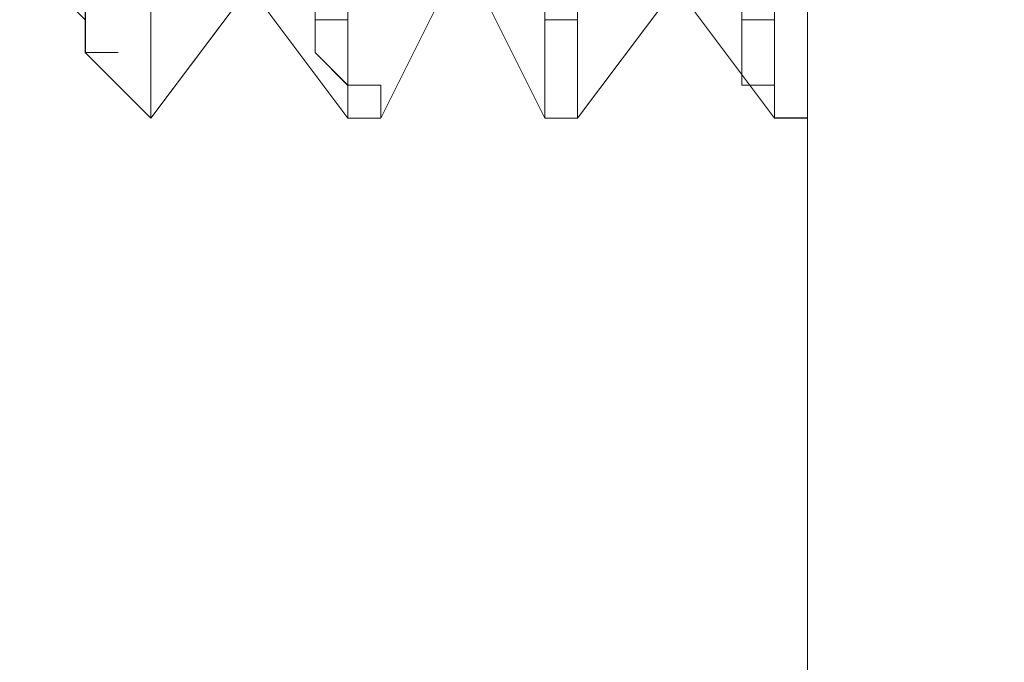
# Model space of a CAD drawing. Units: inches. Extents: x -4.1 to 13, y -11 to -0.1.
# Drawn here: x 0.7 to 0.7, y -6.8 to -6.8 of the extents above; entities that cross this region are included whole.
import ezdxf

# ---------------------------------------------------------------- set-up
doc = ezdxf.new("R2010")
doc.units = ezdxf.units.IN
doc.header["$MEASUREMENT"] = 0
doc.layers.add('Drawing', color=7, linetype='Continuous', lineweight=0)

# ---------------------------------------------------------------- blocks, each defined once
blk = doc.blocks.new('Block_4')
at = {"layer": 'Drawing', "color": 18, "lineweight": 5, "true_color": 0x000000}
for p, q in [((0.690446, -9.622388), (0.690446, -6.674135)), ((0.690446, -9.622389), (0.690446, -6.674136)), ((0.690447, -9.622389), (0.690447, -6.674136)), ((0.675834, -6.812948), (0.675169, -6.812284)), ((0.675834, -6.812946), (0.675834, -6.812282)), ((0.675835, -6.812282), (0.675835, -6.812946)), ((0.677163, -6.812282), (0.677163, -6.812947)), ((0.677163, -6.812282), (0.677163, -6.812947)), ((0.679155, -6.812282), (0.677163, -6.814939)), ((0.679155, -6.812281), (0.681147, -6.814938)), ((0.679155, -6.812284), (0.681147, -6.814941)), ((0.680483, -6.812282), (0.680483, -6.812947)), ((0.681148, -6.812282), (0.681148, -6.812946)), ((0.68314, -6.812282), (0.681812, -6.814939)), ((0.68314, -6.812283), (0.681812, -6.81494)), ((0.685133, -6.814939), (0.683805, -6.812282)), ((0.685133, -6.81494), (0.683805, -6.812283)), ((0.685132, -6.812282), (0.685132, -6.812947)), ((0.685797, -6.81494), (0.687789, -6.812283)), ((0.685797, -6.814939), (0.687789, -6.812283)), ((0.689782, -6.814939), (0.68779, -6.812282)), ((0.689782, -6.81494), (0.68779, -6.812283)), ((0.689117, -6.812283), (0.689117, -6.812947)), ((0.675834, -6.812946), (0.675834, -6.812946)), ((0.675834, -6.813611), (0.675834, -6.812946)), ((0.675835, -6.812946), (0.675835, -6.813611)), ((0.675835, -6.812946), (0.675835, -6.812946)), ((0.677163, -6.812946), (0.677163, -6.813611)), ((0.677163, -6.812946), (0.677163, -6.813611)), ((0.680483, -6.812946), (0.680483, -6.813611)), ((0.680484, -6.812946), (0.681148, -6.812946)), ((0.680484, -6.813611), (0.680484, -6.812946)), ((0.681148, -6.813609), (0.681148, -6.812944)), ((0.681148, -6.812946), (0.681148, -6.813611)), ((0.685132, -6.812947), (0.685132, -6.813611)), ((0.685133, -6.812947), (0.685797, -6.812947)), ((0.685133, -6.813611), (0.685133, -6.812947)), ((0.685797, -6.813607), (0.685797, -6.812943)), ((0.685797, -6.812947), (0.685797, -6.813611)), ((0.689117, -6.812947), (0.689117, -6.813611)), ((0.689118, -6.812946), (0.689782, -6.812946)), ((0.689118, -6.813611), (0.689118, -6.812946)), ((0.689782, -6.813606), (0.689782, -6.812941)), ((0.689782, -6.812946), (0.689782, -6.813611)), ((0.677162, -6.814939), (0.675833, -6.813611)), ((0.676499, -6.813611), (0.675834, -6.813611)), ((0.677163, -6.814939), (0.675834, -6.813611)), ((0.675835, -6.813611), (0.676499, -6.813611)), ((0.677163, -6.813611), (0.677163, -6.814275)), ((0.677163, -6.813611), (0.677163, -6.814275)), ((0.680483, -6.813611), (0.681148, -6.814275)), ((0.681148, -6.814275), (0.680484, -6.813611)), ((0.681148, -6.814273), (0.681148, -6.813609)), ((0.681148, -6.813611), (0.681148, -6.814275)), ((0.685132, -6.813611), (0.685132, -6.814275)), ((0.685133, -6.814275), (0.685133, -6.813611)), ((0.685797, -6.814271), (0.685797, -6.813607)), ((0.685797, -6.813611), (0.685797, -6.814275)), ((0.689117, -6.813611), (0.689117, -6.814275)), ((0.689118, -6.814275), (0.689118, -6.813611)), ((0.689782, -6.81427), (0.689782, -6.813606)), ((0.689782, -6.813611), (0.689782, -6.814275)), ((0.677163, -6.814275), (0.677163, -6.814939)), ((0.677163, -6.814275), (0.677163, -6.814939)), ((0.677163, -6.814276), (0.677163, -6.81494)), ((0.681147, -6.814275), (0.681147, -6.81494)), ((0.681147, -6.814275), (0.681147, -6.814275)), ((0.681812, -6.814273), (0.681148, -6.814273)), ((0.681148, -6.814275), (0.681812, -6.814275)), ((0.681148, -6.814275), (0.681148, -6.814275)), ((0.681148, -6.814939), (0.681148, -6.814275)), ((0.681812, -6.814937), (0.681812, -6.814273)), ((0.681812, -6.814939), (0.681812, -6.814275)), ((0.685132, -6.814275), (0.685132, -6.81494)), ((0.685132, -6.814275), (0.685132, -6.814275)), ((0.685133, -6.814275), (0.685133, -6.814275)), ((0.685133, -6.814939), (0.685133, -6.814275)), ((0.685797, -6.814271), (0.685797, -6.814271)), ((0.685797, -6.814935), (0.685797, -6.814271)), ((0.685797, -6.814939), (0.685797, -6.814275)), ((0.685797, -6.814275), (0.685797, -6.814275)), ((0.689117, -6.814275), (0.689781, -6.814275)), ((0.689782, -6.814275), (0.689118, -6.814275)), ((0.689781, -6.814275), (0.689781, -6.81494)), ((0.689781, -6.814275), (0.689781, -6.814275)), ((0.689781, -6.814275), (0.689781, -6.81494)), ((0.689782, -6.81427), (0.689782, -6.81427)), ((0.689782, -6.814934), (0.689782, -6.81427)), ((0.689782, -6.814939), (0.689782, -6.814275)), ((0.689782, -6.814275), (0.689782, -6.814275)), ((0.689782, -6.814939), (0.689782, -6.814275)), ((0.689782, -6.814275), (0.689782, -6.814939)), ((0.689782, -6.814275), (0.689782, -6.814275)), ((0.689782, -6.814275), (0.689782, -6.814275)), ((0.689782, -6.814275), (0.689782, -6.81494)), ((0.677163, -6.814938), (0.677163, -6.814938)), ((0.677163, -6.814939), (0.677163, -6.814939)), ((0.677163, -6.814939), (0.677163, -6.814939)), ((0.677163, -6.814939), (0.677163, -6.814939)), ((0.677163, -6.814939), (0.677163, -6.814939)), ((0.677163, -6.81494), (0.677163, -6.81494)), ((0.681148, -6.814939), (0.681148, -6.814939)), ((0.681148, -6.814939), (0.681812, -6.814939)), ((0.681148, -6.814939), (0.681148, -6.814939)), ((0.681148, -6.814939), (0.681812, -6.814939)), ((0.681149, -6.81494), (0.681149, -6.81494)), ((0.681812, -6.814937), (0.681812, -6.814937)), ((0.681812, -6.814939), (0.681812, -6.814939)), ((0.681812, -6.814939), (0.681812, -6.814939)), ((0.685132, -6.814939), (0.685132, -6.814939)), ((0.685133, -6.814939), (0.685797, -6.814939)), ((0.685133, -6.814939), (0.685133, -6.814939)), ((0.685133, -6.814939), (0.685797, -6.814939)), ((0.685133, -6.814939), (0.685133, -6.814939)), ((0.685797, -6.814935), (0.685797, -6.814935)), ((0.685797, -6.814939), (0.685797, -6.814939)), ((0.685797, -6.814939), (0.685797, -6.814939)), ((0.689781, -6.814939), (0.689781, -6.814939)), ((0.690446, -6.814934), (0.689782, -6.814934)), ((0.689782, -6.814939), (0.690447, -6.814939)), ((0.690446, -6.814939), (0.689782, -6.814939)), ((0.689782, -6.814939), (0.689782, -6.814939)), ((0.689782, -6.814939), (0.690447, -6.814939)), ((0.690446, -6.814934), (0.690446, -6.814934)), ((0.690446, -6.814939), (0.690446, -6.814939))]:
    blk.add_line(p, q, dxfattribs=at)
for points in [[(0.690446, -9.622389), (0.690446, -6.674136), (0.692439, -6.674136), (0.697752, -6.674136), (0.705058, -6.674136), (0.714356, -6.674136), (0.714356, -9.622389)], [(0.681148, -6.812947), (0.680483, -6.812947), (0.680483, -6.812283)], [(0.685797, -6.812947), (0.685133, -6.812947), (0.685133, -6.812283)], [(0.689782, -6.812947), (0.689118, -6.812947), (0.689118, -6.812283)], [(0.690446, -6.814939), (0.690446, -6.814939), (0.689782, -6.814939), (0.689782, -6.814275), (0.689782, -6.813611), (0.689782, -6.812946), (0.689782, -6.812282)], [(0.677163, -6.806969), (0.677163, -6.808297), (0.677163, -6.809626), (0.677163, -6.810954), (0.677163, -6.812282), (0.677163, -6.812946), (0.677163, -6.813611), (0.677163, -6.814275), (0.677163, -6.814939)], [(0.681812, -6.814939), (0.681812, -6.814275), (0.681148, -6.814275), (0.681148, -6.813611), (0.681148, -6.812947), (0.681148, -6.812283), (0.681148, -6.811618), (0.681148, -6.810954), (0.681148, -6.809626), (0.681148, -6.808298), (0.681148, -6.807634)], [(0.685797, -6.814939), (0.685797, -6.814275), (0.685797, -6.813611), (0.685797, -6.812946), (0.685797, -6.812282), (0.685133, -6.811618), (0.685133, -6.810954), (0.685133, -6.809626), (0.685133, -6.808297), (0.685133, -6.807633)], [(0.674506, -6.808963), (0.67517, -6.810291), (0.67517, -6.810955), (0.67517, -6.811619), (0.675834, -6.812284), (0.675834, -6.812948)], [(0.677163, -6.809627), (0.677163, -6.810955), (0.677163, -6.812284), (0.677163, -6.812948), (0.677163, -6.813612), (0.677163, -6.814276)], [(0.680484, -6.811619), (0.680484, -6.812283), (0.680484, -6.812947), (0.680484, -6.813612), (0.681149, -6.814276)], [(0.681148, -6.811618), (0.681148, -6.812283), (0.681148, -6.812947)], [(0.685133, -6.811618), (0.685133, -6.812283), (0.685133, -6.812947)], [(0.685133, -6.811618), (0.685797, -6.812283), (0.685797, -6.812947)], [(0.689118, -6.811619), (0.689118, -6.812283), (0.689118, -6.812947)], [(0.689782, -6.811618), (0.689782, -6.812283), (0.689782, -6.812947)], [(0.679155, -6.812283), (0.679155, -6.812283), (0.677163, -6.81494)], [(0.676499, -6.81361), (0.675834, -6.81361), (0.675834, -6.812946)], [(0.675834, -6.812947), (0.675834, -6.812947), (0.675834, -6.813612), (0.676499, -6.813612)], [(0.681148, -6.814939), (0.681148, -6.814939), (0.681148, -6.814275), (0.680484, -6.813611), (0.680484, -6.812947), (0.681148, -6.812947), (0.681148, -6.813611), (0.681148, -6.814275), (0.681812, -6.814275)], [(0.685133, -6.814939), (0.685133, -6.814939), (0.685133, -6.814275), (0.685133, -6.813611), (0.685133, -6.812947), (0.685797, -6.812947), (0.685797, -6.813611), (0.685797, -6.814275)], [(0.685133, -6.812947), (0.685133, -6.813611), (0.685133, -6.814275), (0.685133, -6.81494)], [(0.689782, -6.814939), (0.689782, -6.814275), (0.689118, -6.814275), (0.689118, -6.813611), (0.689118, -6.812947), (0.689782, -6.812947), (0.689782, -6.813611), (0.689782, -6.814275)], [(0.689118, -6.812947), (0.689118, -6.813611), (0.689118, -6.814275), (0.689782, -6.814275), (0.689782, -6.81494)], [(0.681148, -6.814275), (0.681148, -6.814275), (0.681148, -6.81494)], [(0.681812, -6.814939), (0.681812, -6.814939), (0.681812, -6.814275)], [(0.685797, -6.814939), (0.685797, -6.814939), (0.685797, -6.814275)], [(0.689782, -6.814275), (0.689782, -6.814275), (0.689782, -6.81494)], [(0.690446, -6.814939), (0.690446, -6.814939), (0.689782, -6.814939), (0.689782, -6.814275)]]:
    blk.add_lwpolyline(points, dxfattribs=at)

msp = doc.modelspace()

# ---------------------------------------------------------------- block references
at = {"layer": 'Drawing'}
msp.add_blockref('Block_4', (0, 0), dxfattribs=at)

doc.saveas('drawing.dxf')
